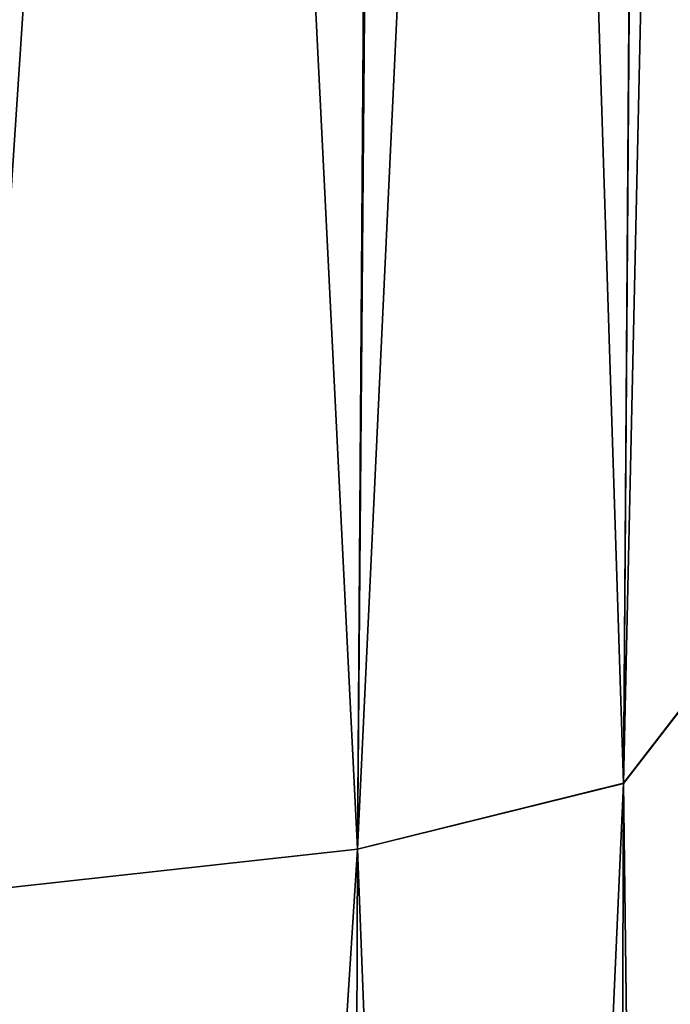
# Model space of a CAD drawing. Units: millimetres. Extents: x -110 to 73, y 120 to 1033.
# Drawn here: x 72 to 72, y 812 to 813 of the extents above; entities that cross this region are included whole.
import ezdxf

# ---------------------------------------------------------------- set-up
doc = ezdxf.new("R2010")
doc.units = ezdxf.units.MM
doc.header["$LTSCALE"] = 65.185185
doc.layers.add('444', color=7, linetype='CONTINUOUS')
doc.layers.add('445', color=7, linetype='CONTINUOUS')

msp = doc.modelspace()

# ---------------------------------------------------------------- linework, layer by layer
at = {"layer": '444', "color": 7, "linetype": 'Continuous'}
for points in [[(71.40692, 816.5, -24.6931), (71.70073, 816.49744, -24.62604), (71.65924, 812.20417, -24.25922), (71.40692, 816.5, -24.6931)], [(71.70073, 816.49744, -24.62604), (71.91328, 812.23206, -24.09164), (71.65924, 812.20417, -24.25922), (71.70073, 816.49744, -24.62604)], [(71.94888, 816.49527, -24.45502), (71.91328, 812.23206, -24.09164), (71.70073, 816.49744, -24.62604), (71.94888, 816.49527, -24.45502)], [(71.94888, 816.49527, -24.45502), (72.08509, 812.27462, -23.84249), (71.91328, 812.23206, -24.09164), (71.94888, 816.49527, -24.45502)], [(72.11615, 816.49381, -24.20432), (72.08509, 812.27462, -23.84249), (71.94888, 816.49527, -24.45502), (72.11615, 816.49381, -24.20432)], [(72.11615, 816.49381, -24.20432), (72.14975, 812.35809, -23.5541), (72.08509, 812.27462, -23.84249), (72.11615, 816.49381, -24.20432)], [(72.14975, 812.35809, -23.5541), (72.13488, 808.30328, -22.48498), (72.08509, 812.27462, -23.84249), (72.14975, 812.35809, -23.5541)], [(72.08509, 812.27462, -23.84249), (72.07042, 808.18075, -22.75807), (71.91328, 812.23206, -24.09164), (72.08509, 812.27462, -23.84249)], [(72.08509, 812.27462, -23.84249), (72.13488, 808.30328, -22.48498), (72.07042, 808.18075, -22.75807), (72.08509, 812.27462, -23.84249)], [(71.91328, 812.23206, -24.09164), (71.89868, 808.09542, -22.99602), (71.65924, 812.20417, -24.25922), (71.91328, 812.23206, -24.09164)], [(71.91328, 812.23206, -24.09164), (72.07042, 808.18075, -22.75807), (71.89868, 808.09542, -22.99602), (71.91328, 812.23206, -24.09164)], [(71.65924, 812.20417, -24.25922), (71.89868, 808.09542, -22.99602), (71.64468, 808.0383, -23.15608), (71.65924, 812.20417, -24.25922)]]:
    msp.add_3dface(points, dxfattribs=at)
at = {"layer": '445', "color": 7, "linetype": 'Continuous'}
for points in [[(71.65924, 812.20423, 24.25921), (71.94302, 816.49532, 24.4609), (71.68914, 816.49754, 24.63101), (71.65924, 812.20423, 24.25921)], [(71.91328, 812.23212, 24.09163), (71.94302, 816.49532, 24.4609), (71.65924, 812.20423, 24.25921), (71.91328, 812.23212, 24.09163)], [(71.91328, 812.23212, 24.09163), (72.11459, 816.49382, 24.208), (71.94302, 816.49532, 24.4609), (71.91328, 812.23212, 24.09163)], [(72.08509, 812.27467, 23.84249), (72.11459, 816.49382, 24.208), (71.91328, 812.23212, 24.09163), (72.08509, 812.27467, 23.84249)], [(72.08509, 812.27467, 23.84249), (72.17881, 816.49326, 23.90953), (72.11459, 816.49382, 24.208), (72.08509, 812.27467, 23.84249)], [(72.14975, 812.35838, 23.55414), (72.17881, 816.49326, 23.90953), (72.08509, 812.27467, 23.84249), (72.14975, 812.35838, 23.55414)], [(72.13488, 808.30454, 22.48542), (72.14975, 812.35838, 23.55414), (72.08509, 812.27467, 23.84249), (72.13488, 808.30454, 22.48542)], [(72.07042, 808.18079, 22.75807), (72.08509, 812.27467, 23.84249), (71.89868, 808.09545, 22.99602), (72.07042, 808.18079, 22.75807)], [(71.89868, 808.09545, 22.99602), (72.08509, 812.27467, 23.84249), (71.91328, 812.23212, 24.09163), (71.89868, 808.09545, 22.99602)], [(72.07042, 808.18079, 22.75807), (72.13488, 808.30454, 22.48542), (72.08509, 812.27467, 23.84249), (72.07042, 808.18079, 22.75807)], [(71.89868, 808.09545, 22.99602), (71.91328, 812.23212, 24.09163), (71.64468, 808.03833, 23.15608), (71.89868, 808.09545, 22.99602)], [(71.64468, 808.03833, 23.15608), (71.91328, 812.23212, 24.09163), (71.65924, 812.20423, 24.25921), (71.64468, 808.03833, 23.15608)]]:
    msp.add_3dface(points, dxfattribs=at)

doc.saveas('drawing.dxf')
